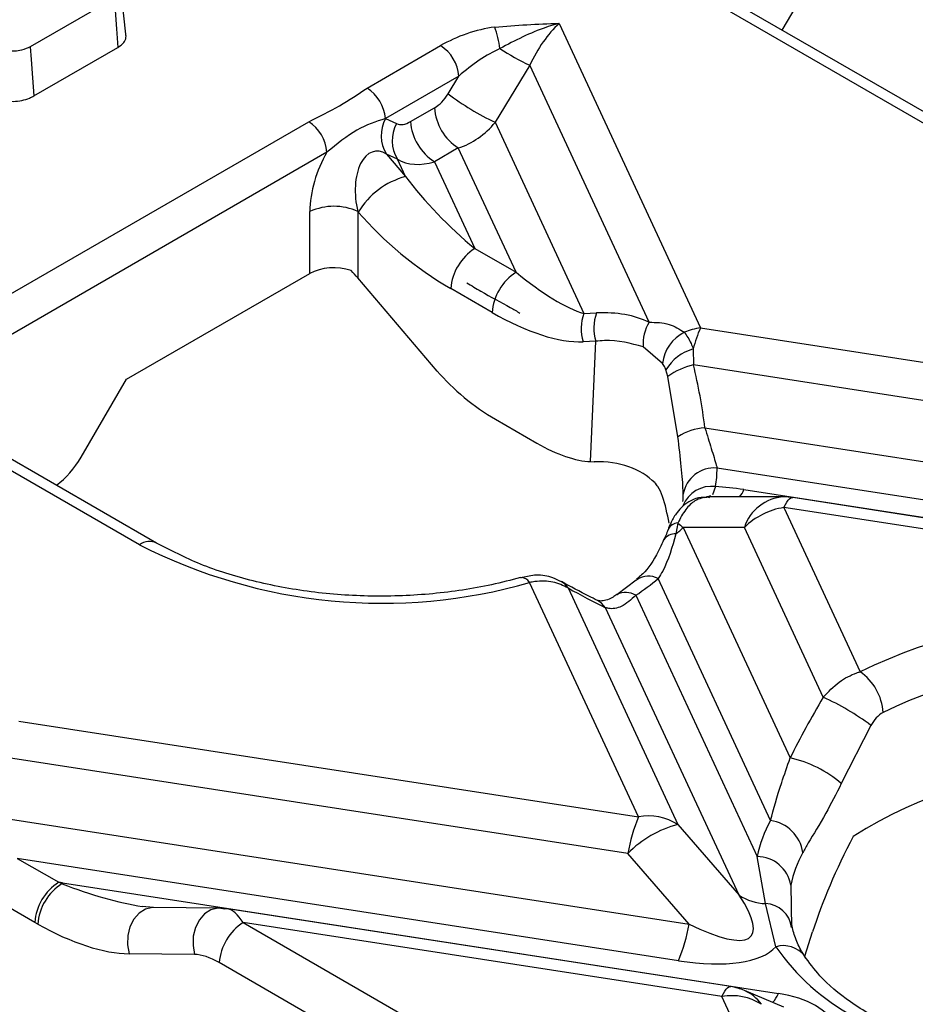
# Model space of a CAD drawing. Units: millimetres. Extents: x -28 to 664, y -32 to 370.
# Drawn here: x 294 to 299, y 118 to 123 of the extents above; entities that cross this region are included whole.
import ezdxf

# ---------------------------------------------------------------- set-up
doc = ezdxf.new("R2010")
doc.units = ezdxf.units.MM

msp = doc.modelspace()

# ---------------------------------------------------------------- linework, layer by layer
at = {"color": 7, "linetype": 'Continuous', "lineweight": 25}
for p, q in [((298.2129, 122.7733), (298.3472, 123.003)), ((294.8071, 122.7535), (294.7811, 122.9963)), ((300.7668, 121.2395), (297.8066, 122.9484)), ((300.8548, 121.2482), (297.8946, 122.9571)), ((294.747, 122.9397), (294.311, 122.688)), ((297.0554, 122.8084), (297.7884, 121.229)), ((296.0592, 122.4735), (296.4402, 122.6934)), ((294.3294, 122.4323), (294.766, 122.6843)), ((296.9029, 122.5919), (296.7233, 122.2955)), ((297.5222, 121.2578), (296.9029, 122.5919)), ((296.5348, 122.5351), (296.1538, 122.3151)), ((296.4788, 122.4427), (296.5348, 122.5351)), ((296.2841, 122.2991), (296.4078, 122.3705)), ((293.4159, 120.9475), (295.7561, 122.2985)), ((296.1548, 122.3147), (296.212, 122.2887)), ((296.7233, 122.2955), (297.1837, 121.3036)), ((296.5321, 122.1626), (296.4084, 122.0912)), ((296.8317, 121.5171), (296.5321, 122.1626)), ((296.1589, 122.1303), (296.2579, 122.014)), ((296.2161, 122.1042), (296.1589, 122.1303)), ((296.2579, 122.014), (296.2161, 122.1042)), ((296.4084, 122.0912), (296.6175, 121.6408)), ((295.7624, 121.5108), (295.7624, 121.8325)), ((296.0109, 121.8325), (296.0109, 121.4884)), ((296.0134, 121.8296), (296.0109, 121.8325)), ((296.6175, 121.6408), (296.8317, 121.5171)), ((294.8116, 120.962), (295.7624, 121.5108)), ((296.4233, 121.0046), (296.0109, 121.4884)), ((296.7074, 121.3092), (296.4932, 121.4328)), ((297.1837, 121.3036), (297.2498, 121.3064)), ((297.7884, 121.229), (301.0024, 120.7319)), ((297.2457, 121.1591), (297.1796, 121.1564)), ((297.2181, 120.5345), (297.2457, 121.1591)), ((297.5923, 121.0435), (297.4916, 121.1301)), ((297.7513, 121.1192), (297.752, 121.0361)), ((297.6193, 120.9763), (297.6094, 121.0105)), ((300.9475, 120.5418), (297.752, 121.0361)), ((294.575, 120.5572), (294.8116, 120.962)), ((297.6717, 120.664), (297.6193, 120.9763)), ((294.8789, 120.1029), (293.4159, 120.9475)), ((294.9669, 120.1116), (293.5783, 120.9133)), ((296.7256, 120.7545), (296.9399, 120.6308)), ((297.8115, 120.7098), (301.2647, 120.1756)), ((297.2181, 120.5345), (297.2376, 120.5343)), ((301.2098, 119.9856), (297.8745, 120.5015)), ((298.2213, 120.3514), (297.8221, 120.3513)), ((297.8401, 120.3571), (297.827, 120.3512)), ((298.014, 120.3894), (301.7282, 119.8149)), ((301.4812, 119.8507), (298.2672, 120.3479)), ((298.2213, 120.2963), (298.617, 119.4438)), ((301.4353, 119.7992), (298.2213, 120.2963)), ((297.6706, 120.216), (297.6614, 120.1601)), ((297.6993, 120.1929), (298.2543, 118.9971)), ((298.0164, 120.1929), (297.6993, 120.1929)), ((298.4255, 119.3116), (298.0164, 120.1929)), ((297.4669, 118.6908), (296.9023, 119.9072)), ((297.4557, 119.919), (297.3548, 119.8432)), ((297.4591, 119.9217), (297.4559, 119.9192)), ((298.1521, 118.6724), (297.5692, 119.9282)), ((297.1017, 119.879), (297.6718, 118.6508)), ((297.4529, 119.8408), (298.0824, 118.4846)), ((297.9889, 118.2846), (297.2965, 119.7764)), ((294.2529, 119.188), (297.4669, 118.6908)), ((298.6722, 119.1657), (298.5191, 118.8639)), ((297.412, 118.5008), (294.198, 118.998)), ((294.0149, 118.7091), (297.7291, 118.1346)), ((297.6718, 118.6508), (297.9889, 118.2846)), ((294.2444, 118.4751), (294.4589, 118.3513)), ((297.6742, 117.9446), (294.2444, 118.4751)), ((297.7291, 118.1346), (297.412, 118.5008)), ((298.1265, 118.2408), (298.0824, 118.4846)), ((294.4589, 118.3513), (294.4765, 118.3443)), ((294.4784, 118.3484), (298.1927, 117.7738)), ((298.257, 118.3368), (298.2611, 118.1166)), ((294.3346, 118.1433), (294.1201, 118.2672)), ((294.9505, 118.2206), (294.8917, 118.2263)), ((295.2904, 118.2171), (294.9505, 118.2206)), ((295.3208, 118.2121), (295.2904, 118.2171)), ((297.9456, 117.8097), (295.3372, 118.2132)), ((298.1803, 118.0169), (298.1265, 118.2408)), ((294.3511, 118.134), (294.3346, 118.1433)), ((295.4163, 118.1423), (296.8436, 117.3183)), ((297.8998, 117.7582), (295.4163, 118.1423)), ((298.3296, 117.9675), (298.3701, 118.0944)), ((295.1643, 117.9769), (294.8244, 117.9804)), ((296.7193, 117.1104), (295.292, 117.9344)), ((298.2218, 117.7028), (298.0166, 117.7895)), ((298.761, 115.9028), (297.8998, 117.7582))]:
    msp.add_line(p, q, dxfattribs=at)
at = {"color": 8, "linetype": 'Continuous', "lineweight": 25}
for p, q in [((295.8507, 122.1402), (293.6519, 120.8708)), ((297.8671, 120.4049), (297.8515, 120.3622))]:
    msp.add_line(p, q, dxfattribs=at)
at = {"color": 7, "linetype": 'Continuous', "lineweight": 25, "flags": 128}
for points in [[(294.747, 122.9397), (294.7518, 122.8762), (294.7589, 122.7802), (294.766, 122.6843)], [(294.311, 122.688), (294.3158, 122.6218), (294.3226, 122.527), (294.3294, 122.4323)], [(297.1017, 119.879), (297.0843, 119.9002), (297.0675, 119.9124)]]:
    msp.add_lwpolyline(points, dxfattribs=at)
at = {"color": 8, "linetype": 'Continuous', "lineweight": 25, "flags": 128}
for points in [[(298.2213, 120.2963), (298.2289, 120.3116), (298.2365, 120.3243), (298.2439, 120.3344), (298.251, 120.3417), (298.2579, 120.3463), (298.2645, 120.348), (298.2672, 120.3479)], [(297.2965, 119.7764), (297.2756, 119.7998), (297.2536, 119.8143)], [(294.9505, 118.2206), (294.9449, 118.2205), (294.9092, 118.2124), (294.8764, 118.1918), (294.8489, 118.1604), (294.8288, 118.1204), (294.8176, 118.0747), (294.8161, 118.0269), (294.8244, 117.9804)], [(295.2904, 118.2171), (295.2848, 118.217), (295.2491, 118.2089), (295.2162, 118.1883), (295.1888, 118.1569), (295.1687, 118.1169), (295.1575, 118.0713), (295.156, 118.0234), (295.1643, 117.9769)], [(297.8998, 117.7582), (297.9074, 117.7734), (297.9149, 117.7861), (297.9223, 117.7962), (297.9295, 117.8035), (297.9364, 117.8081), (297.9429, 117.8098), (297.9456, 117.8097)]]:
    msp.add_lwpolyline(points, dxfattribs=at)
at = {"color": 7, "linetype": 'Continuous', "lineweight": 25}
for centre, radius, start, end in [((296.2782, 122.6256), 0.4724, 6.3969, 20.3869), ((296.328, 122.519), 0.2074, 4.4665, 57.2659), ((297.5033, 123.8539), 1.3975, 237.2712, 244.5578), ((295.947, 122.299), 0.2074, 4.4665, 57.2659), ((297.3748, 123.6538), 1.5064, 233.5051, 244.3765), ((296.6794, 122.3917), 0.2724, 184.4665, 237.2659), ((295.6439, 122.124), 0.2074, 4.4665, 57.2659), ((296.3171, 122.226), 0.185, 151.3527, 211.1756), ((296.3743, 122.2), 0.185, 151.3527, 211.1756), ((296.5557, 122.3203), 0.2724, 184.4665, 237.2659), ((296.3654, 121.6172), 0.4111, 105.1621, 148.898), ((295.8866, 121.5605), 0.2991, 65.4503, 114.5497), ((296.7648, 121.4116), 0.2724, 122.7341, 175.5335), ((296.979, 121.2879), 0.2724, 122.7341, 175.5335), ((297.393, 121.2241), 0.2238, 159.2056, 197.6278), ((297.459, 121.2269), 0.2238, 159.2056, 197.6278), ((297.6944, 121.1491), 0.2037, 147.7518, 185.3432), ((297.8456, 120.8628), 0.3706, 98.879, 112.2734), ((298.3981, 120.9617), 0.6657, 156.3247, 166.3138), ((297.7934, 121.0241), 0.202, 115.8914, 174.4835), ((297.8117, 120.8934), 0.2338, 104.9912, 149.9543), ((297.8215, 120.7051), 0.3382, 101.8611, 126.7096), ((297.8296, 120.4182), 0.2921, 93.5476, 122.7001), ((297.8612, 120.3371), 0.1649, 85.4052, 170.2973), ((297.2884, 120.4977), 0.5861, 350.8887, 0.3695), ((297.1748, 120.3614), 0.5239, 356.3237, 0.3837), ((298.2213, 120.0514), 0.3, 81.207, 90.0054), ((298.2791, 119.9272), 0.3737, 98.8991, 134.6736), ((297.4483, 120.4442), 0.3552, 306.8686, 314.9546), ((296.1383, 122.5649), 2.7654, 242.9099, 286.0394), ((296.7084, 120.9525), 1.338, 303.8121, 310.0427), ((299.8141, 116.9894), 2.7308, 62.7089, 116.0006), ((299.8144, 117.0229), 2.4592, 62.7089, 116.0006), ((298.4551, 119.213), 0.282, 4.1009, 54.9574), ((297.8819, 118.1106), 1.3183, 53.165, 65.6498), ((298.1194, 118.3992), 0.6129, 49.3021, 77.289), ((299.826, 116.612), 2.3368, 62.1267, 122.1781), ((298.2614, 118.3584), 0.8613, 157.2911, 170.4795), ((297.5186, 118.4112), 0.2844, 57.4048, 100.4749), ((298.7314, 118.3506), 0.6627, 150.9502, 168.3312), ((298.1231, 118.4757), 0.1988, 8.6458, 81.6198), ((297.8028, 118.1239), 0.5429, 103.9593, 136.0353), ((298.8406, 118.2162), 0.596, 150.9502, 168.3312), ((298.0821, 118.3073), 0.1773, 9.5493, 89.9123), ((294.6062, 118.1221), 0.2724, 122.7341, 175.5335), ((294.619, 118.1167), 0.2685, 122.063, 176.3248), ((294.1926, 118.481), 0.3151, 334.2864, 335.1077), ((298.1345, 118.5039), 0.2632, 236.4371, 268.2744), ((298.12, 118.0987), 0.1423, 7.2148, 87.3488), ((295.5636, 117.9132), 0.2724, 122.7341, 175.5335), ((296.8797, 118.2771), 0.8613, 337.2911, 350.4795), ((299.1352, 118.6748), 1.1596, 214.5681, 241.5153), ((297.8998, 117.5132), 0.3, 67.083, 81.207), ((297.9515, 117.4785), 0.2844, 57.4048, 100.4749)]:
    msp.add_arc(centre, radius, start, end, dxfattribs=at)
at = {"color": 8, "linetype": 'Continuous', "lineweight": 25}
for centre, radius, start, end in [((297.8456, 120.2468), 0.1595, 82.2552, 158.5891), ((297.8629, 120.4533), 0.1641, 321.5826, 337.0734), ((298.2334, 120.124), 0.2277, 93.0618, 162.3854), ((297.6755, 120.1542), 0.0621, 94.4639, 152.5136), ((297.6565, 120.0909), 0.0693, 85.9272, 147.1595), ((294.93, 120.0353), 0.0848, 63.9487, 127.0725), ((297.5198, 119.8296), 0.1103, 63.372, 123.38), ((296.8585, 119.883), 0.05, 28.9031, 94.6174), ((297.4018, 119.7605), 0.0952, 57.5174, 118.8896), ((298.2194, 117.8857), 0.1368, 37.4854, 106.574), ((297.9348, 117.5986), 0.2078, 35.1316, 66.8042), ((298.0724, 117.8204), 0.129, 314.1998, 338.8346)]:
    msp.add_arc(centre, radius, start, end, dxfattribs=at)
at = {"color": 7, "linetype": 'Continuous', "lineweight": 25}
for centre, major_axis, ratio, start_param, end_param in [((297.0628, 122.5473), (0.1635, 0.3191), 0.455413, 0.878422, 1.66382), ((296.6461, 122.5589), (0.3915, 0.133), 0.503495, 1.211486, 1.9464), ((296.6461, 122.4494), (0.2827, 0.2387), 0.372137, 0.916426, 1.65134), ((296.4059, 122.4759), (0.0775, 0.1118), 0.583352, 4.032122, 4.817521), ((296.0116, 121.9602), (0.1352, 0.3578), 0.585137, 6.244486, 6.249342), ((296.2822, 122.4045), (0.0775, 0.1118), 0.583352, 3.246724, 4.032122), ((296.5302, 122.4117), (0.227, 0.2062), 0.720509, 4.139944, 4.925342), ((296.0116, 121.9602), (0.1352, 0.3578), 0.585137, 1.274957, 2.144122), ((296.1359, 121.896), (-0.0365, 0.2492), 0.536007, 5.849265, 8.032086), ((296.4065, 122.3403), (0.227, 0.2062), 0.720509, 3.354546, 4.139944), ((296.6046, 121.9135), (0.4846, -0.4769), 0.285327, 4.226405, 5.011803), ((296.4803, 121.8493), (0.64, -0.5039), 0.414973, 4.26199, 5.047388), ((295.8866, 121.4387), (0.176, 0), 0.578871, 1.036856, 2.354825), ((295.8866, 121.5448), (0.1731, -0.1525), 0.209643, 0.969388, 1.219477), ((296.8188, 121.7899), (0.4846, -0.4769), 0.285327, 5.011803, 5.797202), ((296.6945, 121.7256), (0.64, -0.5039), 0.414973, 5.047388, 5.832787), ((296.0933, 119.4331), (1.5161, 1.7678), 0.410194, 0.108314, 0.365759), ((296.1195, 119.9744), (0.5173, 2.3449), 0.696951, 5.180096, 5.328935), ((296.7175, 121.017), (0.4034, -0.3176), 0.414973, 4.26199, 5.047388), ((296.9317, 120.8933), (0.4034, -0.3176), 0.414973, 5.047388, 5.768977), ((294.3894, 120.6323), (0.1859, 0.2614), 0.613736, 4.23886, 4.857438), ((296.2031, 118.8897), (1.3306, 1.5515), 0.410194, 6.252448, 6.630522), ((298.5042, 119.8064), (1.025, -0.4682), 0.365951, 2.22763, 2.396322), ((298.5042, 120.0514), (0.8785, -0.2459), 0.19544, 3.521898, 3.611791), ((296.1579, 121.18), (1.7616, -1.5093), 0.218147, 5.451825, 5.58563), ((299.7886, 119.4404), (1.6398, 1.912), 0.410194, 1.972637, 2.129569), ((299.8984, 118.8969), (1.4542, 1.6956), 0.410194, 2.080725, 2.371881), ((294.9686, 117.7654), (1.025, -0.4682), 0.365951, 2.22763, 2.249079), ((297.184, 118.7725), (0.8679, -0.7001), 0.205563, 5.544921, 6.863037), ((295.4037, 117.8993), (-0.0815, 0.3132), 0.325057, 6.143584, 6.297145), ((294.3825, 118.5247), (0.6435, -0.4666), 0.435807, 4.971831, 5.732362), ((297.184, 118.5275), (1.025, -0.4682), 0.365951, 5.369223, 6.160323), ((295.2794, 117.8351), (0.1676, -0.1215), 0.435807, 1.805371, 2.59077), ((297.7365, 117.3373), (0.7655, 0.2392), 0.493482, 0.06526, 0.787994)]:
    msp.add_ellipse(centre, major_axis=major_axis, ratio=ratio, start_param=start_param, end_param=end_param, dxfattribs=at)
at = {"color": 8, "linetype": 'Continuous', "lineweight": 25}
for centre, major_axis, ratio, start_param, end_param in [((294.5068, 118.5889), (0.7143, -0.3049), 0.306252, 4.800278, 5.407248), ((295.4037, 117.8993), (-0.0815, 0.3132), 0.325057, 5.511747, 6.143584)]:
    msp.add_ellipse(centre, major_axis=major_axis, ratio=ratio, start_param=start_param, end_param=end_param, dxfattribs=at)
at = {"color": 7, "linetype": 'Continuous', "lineweight": 25}
for points, knots in [([(296.7211, 122.7901), (296.8317, 122.7989), (296.9429, 122.8076), (297.0548, 122.8084), (297.0554, 122.8084)], [0, 0, 0, 0, 0.9952, 1, 1, 1, 1]), ([(297.0554, 122.8084), (297.0548, 122.8082), (297.0524, 122.8076), (297.0453, 122.8058), (297.0231, 122.7998), (296.9203, 122.769), (296.8265, 122.7197), (296.7477, 122.6782)], [0, 0, 0, 0, 0.005655, 0.022082, 0.067585, 0.217102, 1, 1, 1, 1]), ([(294.766, 122.6843), (294.7773, 122.6923), (294.7986, 122.7073), (294.8083, 122.7309), (294.8092, 122.7459), (294.8071, 122.7519), (294.8065, 122.7534)], [0, 0, 0, 0, 0.40502, 0.760627, 0.936837, 1, 1, 1, 1]), ([(294.311, 122.688), (294.2969, 122.6812), (294.2732, 122.6697), (294.2305, 122.6634), (294.1929, 122.6655), (294.1575, 122.6748), (294.1382, 122.6848), (294.1282, 122.6901)], [0, 0, 0, 0, 0.264374, 0.444405, 0.62458, 0.804113, 1, 1, 1, 1]), ([(294.1098, 122.4342), (294.1164, 122.4307), (294.1363, 122.4199), (294.1742, 122.4076), (294.2233, 122.4028), (294.2686, 122.4078), (294.3044, 122.4188), (294.3223, 122.4284), (294.3294, 122.4323)], [0, 0, 0, 0, 0.109512, 0.331236, 0.516704, 0.702284, 0.882093, 1, 1, 1, 1]), ([(296.1538, 122.3151), (296.1049, 122.2996), (296.0071, 122.2686), (295.9028, 122.183), (295.8507, 122.1402)], [0, 0, 0, 0, 0.500324, 1, 1, 1, 1]), ([(296.5766, 121.4627), (296.6002, 121.448), (296.6705, 121.4045), (296.7754, 121.3512), (296.8354, 121.3153), (296.8518, 121.3055)], [0, 0, 0, 0, 0.268658, 0.799627, 1, 1, 1, 1]), ([(297.5222, 121.2578), (297.5577, 121.2574), (297.6233, 121.2566), (297.6794, 121.2218), (297.7051, 121.2058)], [0, 0, 0, 0, 0.542356, 1, 1, 1, 1]), ([(297.4916, 121.1301), (297.4272, 121.1478), (297.3499, 121.169), (297.2606, 121.1606), (297.2457, 121.1591)], [0, 0, 0, 0, 0.832663, 1, 1, 1, 1]), ([(297.7051, 121.2058), (297.7172, 121.188), (297.7338, 121.1635), (297.7475, 121.1288), (297.7513, 121.1192)], [0, 0, 0, 0, 0.72457, 1, 1, 1, 1]), ([(297.6094, 121.0105), (297.608, 121.0142), (297.603, 121.0275), (297.5968, 121.0368), (297.5923, 121.0435)], [0, 0, 0, 0, 0.277867, 1, 1, 1, 1]), ([(297.8115, 120.7098), (297.8228, 120.6732), (297.8453, 120.6002), (297.8659, 120.5345), (297.8732, 120.5063), (297.8745, 120.5015)], [0, 0, 0, 0, 0.455451, 0.908148, 1, 1, 1, 1]), ([(297.6987, 120.3649), (297.6986, 120.3715), (297.698, 120.4101), (297.6901, 120.5053), (297.6779, 120.6107), (297.6717, 120.664)], [0, 0, 0, 0, 0.091658, 0.539716, 1, 1, 1, 1]), ([(297.6254, 120.2153), (297.6161, 120.2638), (297.6022, 120.3356), (297.5724, 120.4006), (297.5577, 120.4177), (297.5526, 120.4236)], [0, 0, 0, 0, 0.576178, 0.853523, 1, 1, 1, 1]), ([(297.8214, 120.348), (297.8117, 120.3488), (297.783, 120.3512), (297.7395, 120.3338), (297.6968, 120.3055), (297.6626, 120.2668), (297.6387, 120.2284), (297.626, 120.1945), (297.621, 120.181)], [0, 0, 0, 0, 0.096759, 0.285907, 0.456305, 0.628379, 0.852495, 1, 1, 1, 1]), ([(297.827, 120.3512), (297.8045, 120.3477), (297.7656, 120.3416), (297.7101, 120.2893), (297.6839, 120.2407), (297.6706, 120.216)], [0, 0, 0, 0, 0.403522, 0.697258, 1, 1, 1, 1]), ([(297.8108, 120.3484), (297.8154, 120.3498), (297.8234, 120.3524), (297.8315, 120.35), (297.8349, 120.349)], [0, 0, 0, 0, 0.565813, 1, 1, 1, 1]), ([(297.6292, 120.206), (297.6216, 120.1844), (297.6121, 120.1573), (297.5998, 120.134), (297.5972, 120.1292)], [0, 0, 0, 0, 0.7953636, 1, 1, 1, 1]), ([(297.6614, 120.1601), (297.6419, 120.0909), (297.6175, 120.0046), (297.5772, 119.9408), (297.5692, 119.9282)], [0, 0, 0, 0, 0.80213, 1, 1, 1, 1]), ([(296.8547, 119.9329), (296.8051, 119.92), (296.6602, 119.8823), (296.401, 119.8437), (296.0829, 119.8309), (295.7657, 119.8534), (295.4644, 119.9104), (295.1898, 119.9961), (295.0403, 120.0736), (294.9669, 120.1116)], [0, 0, 0, 0, 0.080016, 0.234083, 0.388664, 0.543382, 0.697813, 0.851562, 1, 1, 1, 1]), ([(297.5971, 120.1292), (297.591, 120.1146), (297.5636, 120.0493), (297.5127, 119.9702), (297.4705, 119.9361), (297.4561, 119.9245)], [0, 0, 0, 0, 0.1594118, 0.7116181, 1, 1, 1, 1]), ([(297.0987, 119.8915), (297.0705, 119.9085), (297.018, 119.9401), (296.9308, 119.9497), (296.879, 119.9364), (296.8551, 119.9303)], [0, 0, 0, 0, 0.383664, 0.715527, 1, 1, 1, 1]), ([(297.1017, 119.879), (297.0766, 119.8911), (297.0264, 119.9153), (296.9526, 119.9162), (296.9112, 119.9088), (296.9023, 119.9072)], [0, 0, 0, 0, 0.439592, 0.879524, 1, 1, 1, 1]), ([(297.2535, 119.8144), (297.2387, 119.8216), (297.1793, 119.8509), (297.1156, 119.8859), (297.0677, 119.9122)], [0, 0, 0, 0, 0.2474355, 1, 1, 1, 1]), ([(297.3549, 119.8448), (297.3482, 119.8399), (297.3137, 119.8153), (297.2669, 119.8088), (297.2592, 119.813), (297.2559, 119.8149)], [0, 0, 0, 0, 0.1210115, 0.6175005, 1, 1, 1, 1]), ([(297.4529, 119.8408), (297.4285, 119.8184), (297.3841, 119.7777), (297.3272, 119.7679), (297.3017, 119.775), (297.2965, 119.7764)], [0, 0, 0, 0, 0.4922837, 0.8965653, 1, 1, 1, 1]), ([(298.4255, 119.3116), (298.4519, 119.3397), (298.5027, 119.3937), (298.5741, 119.4302), (298.6112, 119.442), (298.617, 119.4438)], [0, 0, 0, 0, 0.477241, 0.917824, 1, 1, 1, 1]), ([(298.7363, 119.2332), (298.7236, 119.2246), (298.699, 119.2081), (298.6809, 119.1795), (298.6722, 119.1657)], [0, 0, 0, 0, 0.518406, 1, 1, 1, 1]), ([(298.1521, 118.6724), (298.1683, 118.7325), (298.1932, 118.8241), (298.2386, 118.9527), (298.2543, 118.9971)], [0, 0, 0, 0, 0.6555, 1, 1, 1, 1]), ([(298.5191, 118.8639), (298.4922, 118.8107), (298.4322, 118.6921), (298.3618, 118.5809), (298.3288, 118.5219), (298.3196, 118.5056)], [0, 0, 0, 0, 0.370214, 0.825916, 1, 1, 1, 1]), ([(298.3359, 117.9575), (298.3284, 117.9688), (298.3092, 117.998), (298.277, 118.0654), (298.2672, 118.1094), (298.2621, 118.132)], [0, 0, 0, 0, 0.237136, 0.608341, 1, 1, 1, 1]), ([(298.6701, 117.6643), (298.6349, 117.6859), (298.5324, 117.7489), (298.4125, 117.8528), (298.3531, 117.9344), (298.3283, 117.9685)], [0, 0, 0, 0, 0.233618, 0.679933, 1, 1, 1, 1])]:
    msp.add_open_spline(points, degree=3, knots=knots, dxfattribs=at)
msp.add_open_spline([(295.7561, 122.2985), (295.8107, 122.3253), (295.9198, 122.379), (296.0127, 122.442), (296.0592, 122.4735)], degree=3, dxfattribs=at)

doc.saveas('drawing.dxf')
